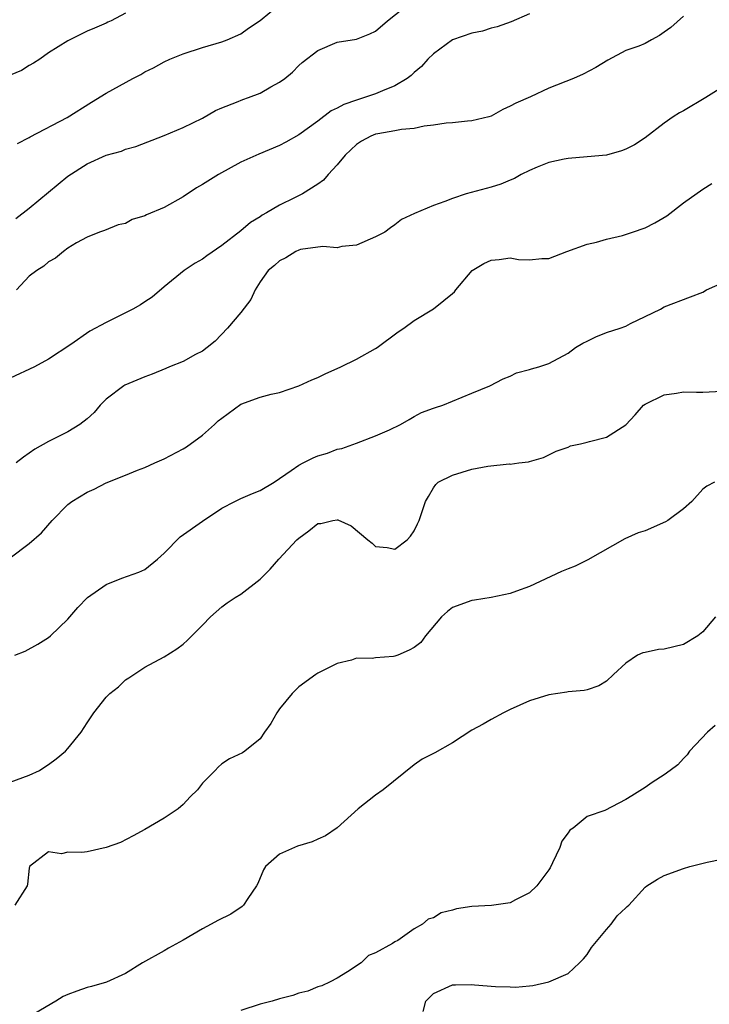
# Model space of a CAD drawing. Units: inches. Extents: x 2541000 to 2544000, y 1542000 to 1545000.
# Drawn here: x 2541696 to 2541768, y 1542121 to 1542223 of the extents above; entities that cross this region are included whole.
import ezdxf

# ---------------------------------------------------------------- set-up
doc = ezdxf.new("R2010")
doc.units = ezdxf.units.IN
doc.header["$MEASUREMENT"] = 0
doc.layers.add('LD25411542_2ft', color=113, linetype='Continuous')

msp = doc.modelspace()

# ---------------------------------------------------------------- linework, layer by layer
at = {"layer": 'LD25411542_2ft'}
for points, elevation in [([(2541695.58, 1542202.42), (2541697, 1542203.5), (2541699, 1542205.16), (2541699.99, 1542206.01), (2541701, 1542206.82), (2541703, 1542208.12), (2541705, 1542209), (2541706.57, 1542209.43), (2541707, 1542209.64), (2541708.08, 1542209.92), (2541711, 1542211.07), (2541713, 1542211.88), (2541715, 1542212.88), (2541716.35, 1542213.65), (2541717, 1542213.95), (2541718.52, 1542214.52), (2541719.2, 1542214.8), (2541719.79, 1542215), (2541721, 1542215.45), (2541722.11, 1542216.11), (2541723, 1542216.61), (2541723.56, 1542217), (2541724.35, 1542217.65), (2541725, 1542218.34), (2541725.36, 1542218.64), (2541727, 1542219.92), (2541729, 1542220.76), (2541731, 1542221.07), (2541732.38, 1542221.62), (2541733, 1542221.92), (2541734.23, 1542223), (2541736.91, 1542225.09)], 8126), ([(2541695.76, 1542210.24), (2541697, 1542210.85), (2541697.08, 1542210.92), (2541700.94, 1542212.94), (2541703.47, 1542214.53), (2541705, 1542215.48), (2541707.77, 1542217), (2541708.58, 1542217.42), (2541709, 1542217.68), (2541709.9, 1542218.1), (2541711, 1542218.74), (2541711.59, 1542219), (2541713, 1542219.57), (2541715, 1542220.22), (2541717, 1542220.79), (2541717.55, 1542221), (2541719, 1542221.64), (2541719.79, 1542222.21), (2541721, 1542223.02), (2541723, 1542224.7)], 8124), ([(2541707, 1542223.8), (2541705.5, 1542223), (2541705.16, 1542222.84), (2541705, 1542222.75), (2541703.76, 1542222.24), (2541703, 1542221.9), (2541701, 1542220.91), (2541699, 1542219.65), (2541698.08, 1542219), (2541697.43, 1542218.57), (2541697, 1542218.35), (2541696.18, 1542217.82), (2541695, 1542217.35)], 8122), ([(2541765, 1542223.49), (2541763.69, 1542222.31), (2541763, 1542221.8), (2541762.52, 1542221.48), (2541761.68, 1542221), (2541761, 1542220.64), (2541760.37, 1542220.37), (2541759, 1542219.89), (2541757.12, 1542218.88), (2541755.88, 1542218.12), (2541754.56, 1542217.44), (2541753.58, 1542217), (2541751, 1542215.99), (2541749.09, 1542215.09), (2541747.56, 1542214.44), (2541747, 1542214.1), (2541746.22, 1542213.78), (2541745, 1542213.08), (2541744.75, 1542213), (2541743, 1542212.58), (2541742.55, 1542212.55), (2541741, 1542212.38), (2541740.34, 1542212.34), (2541739, 1542212.13), (2541738.04, 1542212.04), (2541737, 1542211.8), (2541735.69, 1542211.69), (2541735, 1542211.54), (2541733.24, 1542211.24), (2541733, 1542211.19), (2541732.51, 1542211), (2541731.54, 1542210.46), (2541731, 1542210.12), (2541729.83, 1542209), (2541729, 1542208), (2541728.07, 1542207), (2541727.57, 1542206.43), (2541727, 1542206), (2541725.39, 1542205), (2541724.57, 1542204.57), (2541723, 1542203.82), (2541721.66, 1542203), (2541721.22, 1542202.78), (2541721, 1542202.61), (2541719.98, 1542202.02), (2541719, 1542201.13), (2541717, 1542199.61), (2541715.45, 1542198.55), (2541715, 1542198.18), (2541714.23, 1542197.77), (2541713.1, 1542197), (2541711, 1542195.3), (2541709.77, 1542194.23), (2541709, 1542193.76), (2541708.56, 1542193.44), (2541707.77, 1542193), (2541707, 1542192.6), (2541705, 1542191.61), (2541703.29, 1542190.71), (2541701.32, 1542189.32), (2541699, 1542187.79), (2541697.54, 1542187), (2541695, 1542185.8)], 8130), ([(2541749, 1542223.72), (2541747.1, 1542222.9), (2541745.62, 1542222.38), (2541745, 1542222.21), (2541744.09, 1542221.91), (2541743, 1542221.7), (2541740.99, 1542221.01), (2541739, 1542219.57), (2541738.43, 1542219), (2541737.75, 1542218.25), (2541737, 1542217.61), (2541736.69, 1542217.31), (2541736.29, 1542217), (2541735, 1542216.21), (2541733.71, 1542215.71), (2541733, 1542215.4), (2541731.83, 1542215), (2541731, 1542214.75), (2541729.71, 1542214.29), (2541729, 1542213.89), (2541728.39, 1542213.61), (2541727, 1542212.55), (2541725, 1542211.12), (2541723.65, 1542210.35), (2541723, 1542210.01), (2541720.87, 1542209.13), (2541719, 1542208.29), (2541716.65, 1542207), (2541715, 1542205.96), (2541714.39, 1542205.61), (2541713, 1542204.68), (2541711, 1542203.56), (2541709.19, 1542202.81), (2541709, 1542202.71), (2541707.69, 1542202.31), (2541707, 1542201.92), (2541706.25, 1542201.75), (2541704.83, 1542201.17), (2541704.3, 1542201), (2541703, 1542200.5), (2541701.89, 1542199.89), (2541701, 1542199.34), (2541700.54, 1542199), (2541699.71, 1542198.29), (2541699, 1542197.92), (2541698.52, 1542197.48), (2541697.77, 1542197), (2541697, 1542196.41), (2541695.66, 1542195)], 8128), ([(2541770.48, 1542217), (2541767.33, 1542215), (2541765, 1542213.64), (2541764.59, 1542213.41), (2541763.94, 1542213), (2541763, 1542212.33), (2541761, 1542210.8), (2541759.9, 1542210.1), (2541759, 1542209.63), (2541758.54, 1542209.46), (2541757, 1542209.03), (2541755, 1542208.83), (2541753, 1542208.67), (2541752.6, 1542208.6), (2541751, 1542208.26), (2541749.78, 1542207.78), (2541749, 1542207.43), (2541748.14, 1542207), (2541747.43, 1542206.57), (2541747, 1542206.41), (2541746.02, 1542205.98), (2541745, 1542205.68), (2541742.4, 1542205), (2541741, 1542204.51), (2541740.18, 1542204.18), (2541739, 1542203.79), (2541737.05, 1542202.95), (2541735.67, 1542202.33), (2541735, 1542201.77), (2541734.53, 1542201.47), (2541733.96, 1542201), (2541733, 1542200.51), (2541731, 1542199.65), (2541729.5, 1542199.5), (2541729, 1542199.38), (2541727.5, 1542199.5), (2541725.19, 1542199.19), (2541725, 1542199.14), (2541724.69, 1542199), (2541723.66, 1542198.34), (2541723, 1542198.01), (2541722.47, 1542197.53), (2541721.81, 1542197), (2541721, 1542195.82), (2541720.47, 1542195), (2541720.01, 1542193.99), (2541719, 1542192.65), (2541717.61, 1542191), (2541716.32, 1542189.68), (2541715.49, 1542189), (2541715, 1542188.64), (2541714.26, 1542188.26), (2541713, 1542187.56), (2541711.57, 1542187), (2541711.18, 1542186.82), (2541709.76, 1542186.24), (2541709, 1542185.96), (2541706.93, 1542185.07), (2541706.81, 1542185), (2541705, 1542183.62), (2541704.36, 1542183), (2541703.74, 1542182.26), (2541703, 1542181.58), (2541702.26, 1542181), (2541701, 1542180.24), (2541699, 1542179.23), (2541697.56, 1542178.44), (2541697, 1542178), (2541696.41, 1542177.59), (2541695.64, 1542177)], 8132), ([(2541695, 1542167.14), (2541697, 1542168.61), (2541698.26, 1542169.74), (2541699.38, 1542171), (2541701, 1542172.66), (2541701.42, 1542173), (2541703, 1542173.97), (2541703.73, 1542174.27), (2541705, 1542174.94), (2541707, 1542175.72), (2541708.26, 1542176.26), (2541709, 1542176.53), (2541710.06, 1542177), (2541711, 1542177.42), (2541713, 1542178.48), (2541713.33, 1542178.67), (2541715, 1542179.87), (2541716.25, 1542181), (2541716.63, 1542181.37), (2541717, 1542181.66), (2541719, 1542183.11), (2541721, 1542183.85), (2541722.15, 1542184.15), (2541723, 1542184.34), (2541725, 1542185), (2541726.37, 1542185.63), (2541727, 1542185.89), (2541727.75, 1542186.25), (2541729.39, 1542187), (2541731, 1542187.8), (2541733, 1542188.9), (2541733.16, 1542189), (2541735.35, 1542190.65), (2541735.92, 1542191), (2541737, 1542191.82), (2541739, 1542193.04), (2541740.1, 1542193.9), (2541741, 1542194.61), (2541741.2, 1542194.8), (2541741.35, 1542195), (2541743.03, 1542197), (2541744.26, 1542197.74), (2541745, 1542198.09), (2541745.85, 1542198.15), (2541747, 1542198.35), (2541747.84, 1542198.15), (2541749, 1542198.12), (2541750.28, 1542198.28), (2541751, 1542198.25), (2541752.87, 1542199), (2541755, 1542199.74), (2541755.95, 1542199.95), (2541757, 1542200.28), (2541758.67, 1542200.67), (2541759.7, 1542201), (2541761, 1542201.45), (2541762.02, 1542201.98), (2541763.28, 1542202.72), (2541765, 1542204.06), (2541767, 1542205.49), (2541767.95, 1542206.05)], 8134), ([(2541695.5, 1542157), (2541696.58, 1542157.42), (2541697.87, 1542158.13), (2541699, 1542158.85), (2541699.2, 1542159), (2541701, 1542160.74), (2541702.05, 1542161.95), (2541703.04, 1542163), (2541705, 1542164.36), (2541706.62, 1542165), (2541708.38, 1542165.62), (2541709, 1542165.91), (2541710.34, 1542167), (2541711, 1542167.61), (2541712.69, 1542169.31), (2541715, 1542170.93), (2541717, 1542172.3), (2541718.37, 1542173), (2541719, 1542173.29), (2541720.19, 1542173.81), (2541721, 1542174.13), (2541722.44, 1542175), (2541724.21, 1542176.21), (2541725, 1542176.78), (2541725.48, 1542177), (2541726.49, 1542177.51), (2541727, 1542177.73), (2541727.99, 1542178.01), (2541729, 1542178.42), (2541729.49, 1542178.51), (2541731, 1542179.05), (2541733, 1542179.8), (2541734.45, 1542180.45), (2541735.57, 1542181), (2541736.47, 1542181.53), (2541737, 1542181.82), (2541737.75, 1542182.25), (2541739, 1542182.69), (2541739.22, 1542182.78), (2541739.98, 1542183), (2541743, 1542184.25), (2541744.88, 1542185), (2541746.24, 1542185.76), (2541747, 1542186.03), (2541747.64, 1542186.36), (2541749, 1542186.73), (2541749.2, 1542186.8), (2541749.97, 1542187), (2541751, 1542187.35), (2541753, 1542188.41), (2541753.79, 1542189), (2541754.54, 1542189.46), (2541755, 1542189.68), (2541755.88, 1542190.12), (2541757, 1542190.55), (2541758.43, 1542191), (2541759, 1542191.22), (2541759.5, 1542191.5), (2541761, 1542192.24), (2541762.6, 1542193), (2541763, 1542193.22), (2541765.74, 1542194.26), (2541767, 1542194.77), (2541767.39, 1542195), (2541770.3, 1542196.3)], 8136), ([(2541695, 1542143.8), (2541697, 1542144.53), (2541698.06, 1542145), (2541698.62, 1542145.38), (2541699, 1542145.61), (2541699.8, 1542146.2), (2541700.75, 1542147), (2541701, 1542147.28), (2541702.39, 1542149), (2541703, 1542149.95), (2541703.7, 1542151), (2541705, 1542152.62), (2541705.36, 1542153), (2541706.28, 1542153.72), (2541707, 1542154.43), (2541707.36, 1542154.64), (2541709, 1542155.74), (2541711, 1542156.81), (2541712.34, 1542157.66), (2541713, 1542158.14), (2541713.45, 1542158.55), (2541715, 1542160.11), (2541715.82, 1542161), (2541717, 1542162.04), (2541717.55, 1542162.45), (2541718.39, 1542163), (2541719, 1542163.35), (2541721, 1542164.9), (2541722.04, 1542165.96), (2541722.93, 1542167), (2541724.8, 1542169), (2541725, 1542169.18), (2541726.07, 1542169.93), (2541727, 1542170.7), (2541727.29, 1542170.71), (2541728.55, 1542171), (2541729, 1542171.08), (2541729.07, 1542171.07), (2541730.45, 1542170.45), (2541732.18, 1542169), (2541732.64, 1542168.64), (2541733, 1542168.31), (2541734.2, 1542168.2), (2541735, 1542168.03), (2541736.29, 1542169), (2541736.61, 1542169.39), (2541737, 1542169.94), (2541737.34, 1542170.66), (2541737.54, 1542171), (2541738.19, 1542173), (2541738.51, 1542173.49), (2541739, 1542174.4), (2541739.25, 1542174.75), (2541739.51, 1542175), (2541741, 1542175.74), (2541743, 1542176.35), (2541744.65, 1542176.65), (2541746.89, 1542176.89), (2541747, 1542176.88), (2541747.88, 1542177), (2541748.9, 1542177.1), (2541749, 1542177.14), (2541750.44, 1542177.56), (2541751.78, 1542178.22), (2541753, 1542178.64), (2541753.25, 1542178.76), (2541754.28, 1542179), (2541755, 1542179.15), (2541755.23, 1542179.23), (2541757, 1542179.69), (2541759, 1542180.97), (2541759.99, 1542182.01), (2541760.86, 1542183), (2541761, 1542183.1), (2541763, 1542184.07), (2541764.26, 1542184.26), (2541765, 1542184.4), (2541766.36, 1542184.36), (2541767, 1542184.36), (2541769, 1542184.47)], 8138), ([(2541768.23, 1542175), (2541767.43, 1542174.57), (2541767, 1542174.26), (2541765.87, 1542173), (2541765, 1542172.22), (2541763.36, 1542171), (2541763.14, 1542170.86), (2541761, 1542169.95), (2541760.29, 1542169.71), (2541758.89, 1542169.11), (2541755.07, 1542166.93), (2541753.73, 1542166.27), (2541753, 1542165.98), (2541752.31, 1542165.69), (2541749, 1542164.13), (2541747.64, 1542163.64), (2541747, 1542163.42), (2541745, 1542163), (2541743.29, 1542162.71), (2541743, 1542162.68), (2541741, 1542161.95), (2541740.46, 1542161.54), (2541739.83, 1542161), (2541738.18, 1542159), (2541737.7, 1542158.3), (2541737, 1542157.78), (2541736.49, 1542157.51), (2541735.29, 1542157), (2541735, 1542156.9), (2541734.87, 1542156.87), (2541733, 1542156.73), (2541732.65, 1542156.65), (2541731, 1542156.67), (2541730.48, 1542156.48), (2541729, 1542156.13), (2541727, 1542155.14), (2541726.77, 1542155), (2541725, 1542153.71), (2541724.32, 1542153), (2541723, 1542151.4), (2541722.73, 1542151), (2541722.11, 1542149.89), (2541721.46, 1542149), (2541721, 1542148.29), (2541719.39, 1542147), (2541719.16, 1542146.84), (2541717.8, 1542146.2), (2541717, 1542145.68), (2541716.64, 1542145.36), (2541716.33, 1542145), (2541715, 1542143.67), (2541714.47, 1542143), (2541713.73, 1542142.27), (2541713, 1542141.47), (2541712.46, 1542141), (2541711, 1542140.03), (2541709, 1542138.85), (2541707.8, 1542138.2), (2541706.49, 1542137.51), (2541705, 1542136.98), (2541703, 1542136.53), (2541702.46, 1542136.46), (2541701, 1542136.5), (2541700.34, 1542136.34), (2541699, 1542136.55), (2541697.03, 1542135), (2541697, 1542134.84), (2541696.81, 1542133.19), (2541696.76, 1542133), (2541695.48, 1542131)], 8140), ([(2541768.34, 1542161), (2541767, 1542159.44), (2541766.5, 1542159), (2541765, 1542158.1), (2541763, 1542157.62), (2541762.4, 1542157.6), (2541761, 1542157.28), (2541760.76, 1542157.24), (2541760.23, 1542157), (2541759, 1542156.17), (2541757.71, 1542155), (2541757, 1542154.31), (2541756.19, 1542153.81), (2541755, 1542153.4), (2541754.69, 1542153.31), (2541753, 1542153.18), (2541752.86, 1542153.14), (2541751, 1542152.88), (2541749, 1542152.25), (2541747, 1542151.34), (2541746.3, 1542151), (2541745, 1542150.32), (2541744.18, 1542149.82), (2541743, 1542149.2), (2541741, 1542147.88), (2541739.15, 1542146.85), (2541737.83, 1542146.17), (2541737, 1542145.6), (2541733.78, 1542143), (2541733, 1542142.43), (2541731.19, 1542141), (2541729, 1542139.05), (2541727.8, 1542138.2), (2541727, 1542137.87), (2541726.41, 1542137.59), (2541724.88, 1542137.12), (2541724.55, 1542137), (2541723, 1542136.29), (2541721.55, 1542135), (2541721.34, 1542134.66), (2541720.74, 1542133.26), (2541720.61, 1542133), (2541719.7, 1542131.7), (2541719.27, 1542131), (2541719.14, 1542130.86), (2541717.94, 1542130.06), (2541716.6, 1542129.4), (2541715.91, 1542129), (2541715, 1542128.53), (2541713, 1542127.36), (2541711.47, 1542126.53), (2541711, 1542126.25), (2541708.78, 1542125), (2541707, 1542123.87), (2541705.01, 1542122.99), (2541703.47, 1542122.53), (2541703, 1542122.44), (2541701.94, 1542122.06), (2541701, 1542121.69), (2541700.52, 1542121.48), (2541699.74, 1542121), (2541697, 1542119.39)], 8142), ([(2541768.31, 1542149.69), (2541767.49, 1542149), (2541765.64, 1542147), (2541765.37, 1542146.63), (2541765, 1542146.26), (2541764.4, 1542145.6), (2541763.62, 1542145), (2541763, 1542144.56), (2541761.75, 1542143.75), (2541761, 1542143.24), (2541759.62, 1542142.38), (2541759, 1542141.99), (2541756.83, 1542140.83), (2541755, 1542140.22), (2541753.53, 1542139), (2541753.2, 1542138.8), (2541753, 1542138.51), (2541752.35, 1542137.65), (2541752.15, 1542137), (2541751.4, 1542135.4), (2541751.13, 1542134.87), (2541751, 1542134.66), (2541749.76, 1542133), (2541749, 1542132.26), (2541747.54, 1542131.53), (2541747, 1542131.25), (2541745.03, 1542130.97), (2541743, 1542130.85), (2541741.4, 1542130.6), (2541741, 1542130.48), (2541739.8, 1542130.2), (2541739, 1542129.67), (2541738.45, 1542129.55), (2541737.87, 1542129), (2541737, 1542128.52), (2541735.32, 1542127.32), (2541735, 1542127.16), (2541734.75, 1542127), (2541733, 1542126.03), (2541732.24, 1542125.76), (2541731.5, 1542125), (2541730.07, 1542124.07), (2541729, 1542123.41), (2541728.27, 1542123), (2541727.4, 1542122.6), (2541727, 1542122.49), (2541725.95, 1542122.05), (2541725, 1542121.84), (2541724.4, 1542121.6), (2541723, 1542121.24), (2541722.23, 1542121), (2541721, 1542120.7), (2541719, 1542120.04)], 8144), ([(2541737.93, 1542119.93), (2541738.22, 1542121), (2541739, 1542121.81), (2541741, 1542122.69), (2541741.29, 1542122.71), (2541743, 1542122.72), (2541743.29, 1542122.71), (2541745.47, 1542122.53), (2541747, 1542122.49), (2541747.54, 1542122.46), (2541749, 1542122.6), (2541749.35, 1542122.65), (2541751, 1542123), (2541753, 1542123.89), (2541754.2, 1542125), (2541754.6, 1542125.4), (2541755, 1542125.87), (2541755.43, 1542126.57), (2541757, 1542128.45), (2541757.48, 1542129), (2541758.12, 1542129.88), (2541759, 1542130.7), (2541759.14, 1542130.86), (2541759.31, 1542131), (2541761, 1542132.86), (2541761.2, 1542133), (2541762.3, 1542133.7), (2541763, 1542134.06), (2541765, 1542134.81), (2541765.67, 1542135), (2541767.45, 1542135.45), (2541769, 1542135.79)], 8146)]:
    msp.add_lwpolyline(points, dxfattribs=dict(at, elevation=elevation))

doc.saveas('drawing.dxf')
